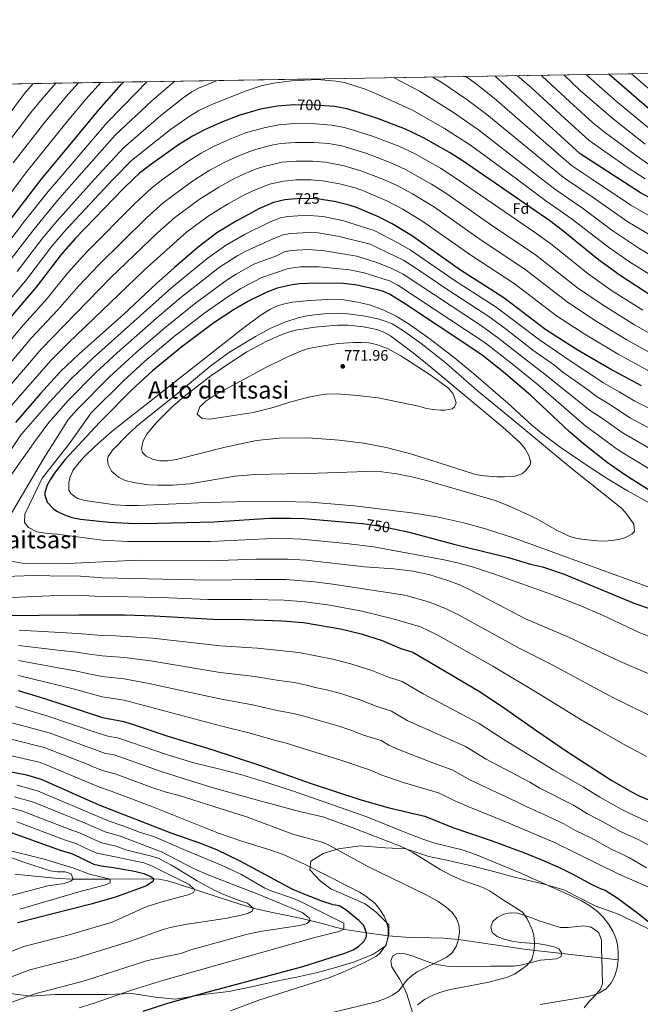
# Model space of a CAD drawing. Extents: x 607230 to 614109, y 747983 to 752720.
# Drawn here: x 611443 to 611852, y 752070 to 752720 of the extents above; entities that cross this region are included whole.
import ezdxf
from ezdxf.enums import TextEntityAlignment as Align

# ---------------------------------------------------------------- set-up
doc = ezdxf.new("R2010")
doc.units = 0
doc.header["$MEASUREMENT"] = 0
doc.linetypes.add('DGN Style 3', pattern=[109.27016799999998, 78.05011999999999, -31.220048])
doc.linetypes.add('DGN Style 5', pattern=[54.635084, 23.415036, -31.220048])
for name, color, linetype in [('Nivel 11', 7, 'Continuous'), ('Nivel 21', 7, 'Continuous'), ('Nivel 22', 7, 'Continuous'), ('Nivel 35', 7, 'Continuous'), ('Nivel 37', 7, 'Continuous'), ('Nivel 4', 7, 'Continuous'), ('Nivel 41', 7, 'Continuous'), ('Nivel 45', 7, 'Continuous'), ('Nivel 49', 7, 'Continuous'), ('Nivel 5', 7, 'Continuous'), ('Nivel 57', 7, 'Continuous'), ('Nivel 59', 7, 'Continuous'), ('Nivel 61', 7, 'Continuous'), ('Nivel 7', 7, 'Continuous')]:
    doc.layers.add(name, color=color, linetype=linetype)
doc.styles.add('Style-arial', font='arial.shx', dxfattribs={"bigfont": 'arialbig.shx'})
doc.styles.add('Style-ariali', font='ariali.shx', dxfattribs={"bigfont": 'arialibig.shx'})
doc.styles.add('Style-times', font='times.shx', dxfattribs={"bigfont": 'timesbig.shx'})

# ---------------------------------------------------------------- blocks, each defined once
blk = doc.blocks.new('5PATER')
at = {"layer": 'Nivel 7', "linetype": 'Continuous', "lineweight": 0}
h = blk.add_hatch(color=53, dxfattribs=at)
edge = h.paths.add_edge_path()
edge.add_ellipse((0, 0), major_axis=(-1.095731442945027, -1.110710700472634), ratio=0.9994222409660316, start_angle=0, end_angle=360)

msp = doc.modelspace()

# ---------------------------------------------------------------- linework, layer by layer
at = {"layer": 'Nivel 11', "color": 142, "linetype": 'DGN Style 3', "lineweight": 13}
msp.add_polyline3d([(611837.601, 752099.041, 695), (611777.185, 752106.044, 689.499), (611732.2409999999, 752112.6410000001, 685), (611722.2820000001, 752113.4510000001, 684.188), (611697.21, 752114.105, 681.381), (611685.841, 752114.9610000001, 680), (611681.1340000001, 752115.561, 678.354), (611671.7990000001, 752116.895, 675.09), (611657.462, 752119.162, 670.338), (611651.7390000001, 752120.4240000001, 668.9830000000001), (611642.2949999999, 752123.0160000001, 666.803), (611629.615, 752126.2150000001, 664.399), (611605.2509999999, 752131.229, 661.75), (611596.6410000001, 752133.281, 660), (611587.156, 752136.0050000001, 659.418), (611563.527, 752143.767, 657.083), (611543.952, 752150.203, 652.754), (611539.192, 752151.5009999999, 651.908), (611534.3999999999, 752152.3430000001, 650.932), (611531.0009999999, 752152.561, 650), (611502.2010000001, 752152.4809999999, 645), (611477.7209999999, 752152.4809999999, 640), (611467.854, 752152.9380000001, 638.828), (611439.2409999999, 752155.7609999999, 635)], dxfattribs=at)
at = {"layer": 'Nivel 21', "color": 7, "linetype": 'DGN Style 3', "lineweight": 0}
msp.add_polyline3d([(611431.0120000001, 752077.5730000001, 662.271), (611449.858, 752075.0590000001, 665.186), (611466.1910000001, 752076.3160000001, 666.183), (611480.0109999999, 752076.3160000001, 667.25), (611500.1140000001, 752076.3160000001, 669.1320000000001), (611516.4469999999, 752076.9439999999, 670.617), (611532.152, 752074.4299999999, 672.957), (611545.344, 752073.173, 674.583), (611563.5619999999, 752076.3160000001, 675.2620000000001), (611580.523, 752078.2010000001, 676.057), (611595.6000000001, 752081.344, 676.392), (611612.1200000001, 752085.115, 676.718), (611625.3119999999, 752087.629, 677.231), (611639.132, 752090.7720000001, 677.739), (611650.44, 752093.9140000001, 678.044), (611663.004, 752097.685, 678.492), (611675.568, 752102.7139999999, 679.016), (611684.362, 752108.3700000001, 680.091), (611686.247, 752115.912, 680.044), (611686.247, 752122.1980000001, 680.167), (611678.0800000001, 752130.368, 678.984), (611670.5419999999, 752136.0249999999, 678.587), (611657.9780000001, 752141.682, 677.9010000000001), (611647.9269999999, 752146.081, 677.993), (611641.017, 752151.1100000001, 678.398), (611634.1070000001, 752158.652, 679.4780000000001), (611634.7350000001, 752164.308, 680.98), (611642.9010000001, 752169.337, 683.216), (611652.952, 752172.479, 685.291), (611667.4010000001, 752174.365, 687.696), (611683.7339999999, 752173.108, 688.851), (611697.5549999999, 752172.479, 689.988), (611712.631, 752167.4510000001, 691.295), (611724.567, 752164.9369999999, 692.184), (611740.8999999999, 752161.166, 692.907), (611752.8360000001, 752158.023, 693.307), (611769.169, 752153.6240000001, 693.915), (611788.0149999999, 752149.2239999999, 694.898), (611801.8360000001, 752145.453, 695.626), (611822.5660000001, 752134.7679999999, 695.724), (611838.271, 752129.111, 697.693), (611852.092, 752122.1980000001, 698.939), (611873.45, 752112.1410000001, 700.269)], dxfattribs=at)
at = {"layer": 'Nivel 22', "color": 30, "linetype": 'DGN Style 5', "lineweight": 30, "flags": 128}
for points, elevation in [([(611644.044, 752663.0730000001), (611638.801, 752663.521), (611623.794, 752663.702), (611623.4890000001, 752663.6780000001)], 700), ([(611623.4890000001, 752663.6780000001), (611623.4890000001, 752663.6780000001)], 700), ([(611623.4890000001, 752663.6780000001), (611623.4890000001, 752663.6780000001)], 700), ([(611623.4890000001, 752663.6780000001), (611623.4890000001, 752663.6780000001)], 700), ([(611644.044, 752663.0730000001), (611644.044, 752663.0730000001)], 700), ([(611644.044, 752663.0730000001), (611644.044, 752663.0730000001)], 700), ([(611644.044, 752663.0730000001), (611644.044, 752663.0730000001)], 700), ([(611642.8899999999, 752600.912), (611640.4909999999, 752601.29), (611634.1259999999, 752601.8090000001), (611625.7660000001, 752601.6400000001), (611622.291, 752601.3500000001)], 725), ([(611642.8899999999, 752600.912), (611642.8899999999, 752600.912)], 725), ([(611642.8899999999, 752600.912), (611642.8899999999, 752600.912)], 725), ([(611642.8899999999, 752600.912), (611642.8899999999, 752600.912)], 725), ([(611669.1340000001, 752387.1130000001), (611683.321, 752385.041), (611689.4140000001, 752383.7069999999)], 750), ([(611689.4140000001, 752383.7069999999), (611689.4140000001, 752383.7069999999)], 750), ([(611689.4140000001, 752383.7069999999), (611689.4140000001, 752383.7069999999)], 750), ([(611689.4140000001, 752383.7069999999), (611689.4140000001, 752383.7069999999)], 750)]:
    msp.add_lwpolyline(points, dxfattribs=dict(at, elevation=elevation))
at = {"layer": 'Nivel 35', "color": 92, "linetype": 'DGN Style 3', "lineweight": 0}
for points in [[(611798.0009999999, 752120.9610000001, 692.25), (611785.521, 752124.881, 692.19), (611780.6810000001, 752126.801, 692.15), (611775.9780000001, 752128.4820000001, 691.737), (611771.361, 752129.9210000001, 691.19), (611766.412, 752130.2339999999, 690.6510000000001), (611762.2409999999, 752129.281, 690.57), (611757.842, 752127.1599999999, 691.022), (611755.0009999999, 752124.4809999999, 691.39), (611753.521, 752120.881, 691.77), (611754.521, 752117.121, 692.07), (611757.801, 752114.6410000001, 692.33), (611762.422, 752112.8019999999, 692.847), (611767.4780000001, 752111.3640000001, 693.2520000000001), (611773.2180000001, 752110.473, 693.634), (611785.4410000001, 752109.601, 694.59), (611790.521, 752108.881, 694.75), (611795.3330000001, 752107.8, 694.678), (611798.7209999999, 752106.2409999999, 694.85), (611800.561, 752103.601, 695.37), (611799.9210000001, 752101.121, 695.77), (611797.041, 752099.6810000001, 696.0500000000001), (611786.321, 752098.881, 695.63), (611773.4809999999, 752095.6810000001, 694.63), (611768.538, 752094.862, 694.404), (611753.321, 752095.041, 693.19), (611725.9720000001, 752094.669, 691.3720000000001), (611718.041, 752096.0009999999, 690.89), (611713.2590000001, 752097.449, 690.64), (611700.9610000001, 752102.0009999999, 690.3100000000001), (611696.081, 752103.2010000001, 690.37), (611691.2420000001, 752103.077, 691.187), (611688.9610000001, 752101.7609999999, 691.61), (611687.4809999999, 752098.4809999999, 692.25), (611688.2409999999, 752094.561, 692.91), (611693.521, 752086.081, 694.79), (611696.2010000001, 752080.9610000001, 695.63), (611698.04, 752076.3929999999, 696.52), (611702.561, 752062.321, 699.49)], [(611815.321, 752067.521, 702.61), (611818.3049999999, 752071.486, 701.987), (611822.317, 752075.4110000001, 701.105), (611825.9890000001, 752079.7490000001, 700.414), (611827.361, 752083.521, 699.87), (611827.1610000001, 752092.081, 696.65), (611826.7209999999, 752107.2010000001, 695.29), (611826.6810000001, 752112.213, 695.287), (611824.922, 752117.006, 695.456), (611824.321, 752117.6810000001, 695.4300000000001), (611819.733, 752120.682, 694.981), (611814.8230000001, 752121.4820000001, 694.261), (611804.6340000001, 752120.433, 692.738), (611799.652, 752120.5619999999, 692.302), (611798.0009999999, 752120.9610000001, 692.25)]]:
    msp.add_polyline3d(points, dxfattribs=at)
at = {"layer": 'Nivel 4', "color": 30, "linetype": 'Continuous', "lineweight": 30, "flags": 128}
for points, elevation in [([(612024.881, 752516.561), (612007.2010000001, 752525.841), (611978.9210000001, 752541.9210000001), (611956.361, 752553.041), (611932.121, 752564.2409999999), (611905.7609999999, 752577.041), (611852.361, 752605.601), (611838.1610000001, 752614.754), (611812.521, 752631.281), (611756.3940000001, 752682.6510000001)], 675), ([(611831.7790000001, 752683.8829999999), (611861.121, 752658.4010000001)], 650), ([(611421.942, 752569.135), (611456.7590000001, 752614.4439999999), (611494.9210000001, 752660.4809999999), (611509.4650000001, 752677.1070000001), (611510.9709999999, 752678.6370000001)], 675), ([(611623.4890000001, 752663.6780000001), (611612.712, 752662.814), (611601.561, 752660.7209999999), (611587.9169999999, 752656.798), (611576.361, 752652.4809999999), (611564.006, 752646.97), (611556.564, 752642.906), (611547.361, 752637.281), (611528.7919999999, 752623.962), (611521.6939999999, 752618.4809999999), (611517.4809999999, 752614.493), (611510.794, 752608.162), (611479.361, 752575.601), (611469.787, 752564.8400000001), (611453.4709999999, 752543.3), (611436.8389999999, 752523.909)], 700), ([(611859.2919999999, 752537.804), (611839.0260000001, 752550.8910000001), (611824.756, 752561.2820000001), (611800.996, 752580.5889999999), (611792.622, 752586.976), (611752.3090000001, 752614.6840000001), (611734.6810000001, 752626.801), (611726.257, 752632.183), (611709.041, 752641.9210000001), (611697.304, 752647.618), (611679.4010000001, 752654.4010000001), (611666.6030000001, 752658.6570000001), (611658.5050000001, 752661.0009999999), (611650.4920000001, 752662.521), (611644.044, 752663.0730000001)], 700), ([(611622.291, 752601.3500000001), (611617.628, 752600.96), (611610.0430000001, 752599.165), (611600.821, 752595.3090000001), (611585.494, 752586.9040000001), (611572.736, 752579.058), (611560.3800000001, 752569.737), (611544.6130000001, 752556.29), (611532.5660000001, 752545.5320000001), (611511.2339999999, 752525.4369999999), (611481.321, 752498.879), (611469.77, 752487.8360000001), (611456.1950000001, 752473.148), (611439.635, 752453.8330000001)], 725), ([(611853.148, 752478.115), (611832.229, 752489.3119999999), (611810.615, 752501.8770000001), (611789.9890000001, 752515.0590000001), (611762.1159999999, 752536.237), (611733.4950000001, 752554.443), (611701.2010000001, 752577.4410000001), (611688.372, 752585.1510000001), (611679.48, 752589.679), (611664.8500000001, 752595.783), (611660.061, 752597.327), (611650.362, 752599.7350000001), (611642.8899999999, 752600.912)], 725), ([(611863.669, 752405.794), (611842.764, 752418.906), (611830.4750000001, 752427.533), (611814.7590000001, 752439.902), (611805.3829999999, 752448.0519999999), (611779.815, 752471.9480000001), (611763.3300000001, 752486.0020000001), (611748.6810000001, 752497.601), (611741.7609999999, 752502.561), (611696.5320000001, 752532.466), (611686.6410000001, 752538.561), (611682.0490000001, 752540.537), (611678.6810000001, 752541.521), (611665.406, 752544.534), (611656.3389999999, 752545.587), (611637.7209999999, 752545.9569999999), (611627.2949999999, 752545.395), (611622.3400000001, 752544.754), (611612.55, 752542.5519999999), (611605.5959999999, 752540.0449999999), (611593.4809999999, 752533.9210000001), (611584.041, 752528.4809999999), (611570.622, 752519.6950000001), (611549.467, 752503.905), (611530.1640000001, 752488.013), (611516.5050000001, 752475.416), (611495.4569999999, 752454.047), (611472.4010000001, 752429.281), (611465.2010000001, 752420.321), (611462.5360000001, 752416.138), (611460.6810000001, 752412.561), (611459.1089999999, 752407.7110000001), (611459.0009999999, 752405.841), (611460.7380000001, 752401.217), (611465.131, 752396.7180000001), (611467.561, 752395.121), (611472.031, 752392.881), (611476.9890000001, 752391.2339999999), (611482.6810000001, 752390.0009999999), (611501.321, 752388.081), (611514.281, 752387.361), (611524.2779999999, 752387.277), (611570.7139999999, 752388.327), (611607.361, 752390.7209999999), (611621.3600000001, 752390.8389999999), (611630.4340000001, 752390.4469999999), (611668.696, 752387.1769999999), (611669.1340000001, 752387.1130000001)], 750), ([(611689.4140000001, 752383.7069999999), (611699.7609999999, 752381.4410000001), (611729.121, 752373.6270000001), (611765.2010000001, 752364.801), (611779.7609999999, 752360.321), (611787.7609999999, 752358.6410000001), (611801.9839999999, 752353.8659999999), (611847.5349999999, 752334.9450000001), (611873.719, 752325.5519999999), (611888.6070000001, 752319.73), (611923.091, 752305.5830000001), (611944.081, 752296.321), (611975.5109999999, 752280.932), (612017.068, 752258.9610000001), (612028.2010000001, 752252.321), (612036.51, 752246.7110000001), (612040.4979999999, 752243.6880000001), (612047.6810000001, 752237.4410000001)], 750), ([(611402.2010000001, 752326.321), (611481.72, 752326.9510000001), (611511.9610000001, 752326.881), (611531.2409999999, 752326.321), (611570.321, 752324.0009999999), (611591.0789999999, 752323.899), (611616.0630000001, 752323.006), (611629.8800000001, 752321.9040000001), (611654.385, 752317.665), (611668.0009999999, 752314.4010000001), (611681.7550000001, 752309.929), (611694.121, 752304.7209999999), (611702.121, 752302.321), (611746.561, 752276.0009999999), (611763.361, 752264.9610000001), (611783.8829999999, 752250.314), (611804.2620000001, 752236.503), (611833.5860000001, 752217.5590000001), (611846.5349999999, 752209.9820000001), (611851.561, 752207.4410000001), (611862.632, 752202.754)], 725), ([(611441.477, 752276.8829999999), (611458.889, 752271.6939999999), (611497.121, 752259.121)], 700), ([(611497.121, 752259.121), (611511.2409999999, 752256.4809999999), (611516.0090000001, 752254.9780000001), (611539.726, 752247.065), (611569.321, 752237.9210000001), (611600.7609999999, 752227.601), (611634.2420000001, 752215.6669999999), (611667.047, 752204.8800000001), (611686.483, 752199.4990000001), (611710.0009999999, 752194.0009999999), (611728.517, 752186.554), (611753.8459999999, 752177.966), (611775.881, 752169.7609999999), (611788.7760000001, 752164.557), (611799.7209999999, 752159.6810000001), (611807.281, 752156.0009999999), (611820.7609999999, 752148.7209999999), (611826.4809999999, 752145.9210000001), (611829.121, 752145.041), (611837.5730000001, 752139.6510000001), (611851.521, 752129.281), (611864.4010000001, 752119.041)], 700), ([(611588.1610000001, 752164.321), (611572.673, 752171.675), (611561.385, 752176.193), (611542.4809999999, 752182.7209999999), (611495.0730000001, 752201.223), (611456.807, 752218.1410000001), (611447.2139999999, 752220.9780000001), (611432.4809999999, 752223.9210000001)], 675), ([(611434.3759999999, 752184.119), (611469.1610000001, 752171.521), (611477.281, 752169.041), (611491.361, 752162.4010000001), (611496.2350000001, 752161.273), (611504.521, 752160.1610000001), (611518.321, 752157.6810000001), (611524.361, 752156.1610000001), (611529.0079999999, 752154.087), (611531.0009999999, 752152.561), (611530.4010000001, 752150.801), (611526.247, 752147.99), (611505.703, 752140.561), (611489.486, 752135.844), (611441.1240000001, 752123.5760000001)], 650), ([(611524.1100000001, 752065.1680000001), (611540.369, 752070.413), (611566.9610000001, 752078.081), (611629.5149999999, 752094.78), (611657.2409999999, 752103.521), (611662.801, 752105.841), (611666.243, 752107.8589999999), (611670.0009999999, 752111.361), (611671.4809999999, 752114.561), (611671.5390000001, 752116.9340000001), (611669.6810000001, 752121.7609999999), (611666.4890000001, 752125.1200000001), (611657.784, 752132.199), (611653.4809999999, 752134.7209999999), (611649.561, 752135.4410000001), (611642.6810000001, 752137.601), (611630.673, 752142.264), (611622.52, 752145.858), (611588.1610000001, 752164.321)], 675)]:
    msp.add_lwpolyline(points, dxfattribs=dict(at, elevation=elevation))
at = {"layer": 'Nivel 49', "color": 7, "linetype": 'Continuous', "lineweight": 0, "extrusion": (-0.07306658486835904, -0.001194759671415131, 0.997326349158089), "elevation": -44952.04382642986, "flags": 128}
msp.add_lwpolyline([(-742580.1524492572, 621952.0855323132), (-742580.1524492572, 622461.1695081266)], dxfattribs=at)
at = {"layer": 'Nivel 5', "color": 30, "linetype": 'Continuous', "lineweight": 0, "flags": 128}
for points, elevation in [([(611689.7409999999, 752681.561), (611706.548, 752672.658), (611728.26, 752659.1030000001), (611745.551, 752647.1400000001), (611787.148, 752614.712), (611795.6359999999, 752608.0959999999), (611814.01, 752595.4469999999), (611833.469, 752580.9010000001), (611851.4140000001, 752569.0009999999), (611870.628, 752557.3759999999)], 690), ([(611715.3899999999, 752681.98), (611715.952, 752681.554), (611721.2380000001, 752678.337), (611737.7039999999, 752667.226), (611750.986, 752657.3090000001), (611801.264, 752615.824), (611802.8970000001, 752614.7250000001), (611820.5179999999, 752602.8770000001), (611843.9480000001, 752586.3929999999), (611876.2960000001, 752567.163)], 685), ([(611737.125, 752682.335), (611743.027, 752678.1799999999), (611755.6980000001, 752668.1070000001), (611806.892, 752623.5519999999), (611820.075, 752614.7390000001), (611846.0630000001, 752597.3670000001), (611868.862, 752584.236)], 680), ([(611771.2010000001, 752682.8929999999), (611780.226, 752675.0090000001), (611802.2150000001, 752654.7320000001), (611818.577, 752640.155), (611843.666, 752622.5900000001), (611855.4580000001, 752614.7679999999)], 670), ([(611786.7509999999, 752683.1470000001), (611787.53, 752682.497), (611805.672, 752665.547), (611820.7010000001, 752652.081), (611828.4410000001, 752645.7479999999), (611849.5959999999, 752630.1540000001), (611861.372, 752621.916)], 665), ([(611801.8119999999, 752683.3929999999), (611812.602, 752673.2010000001), (611834.301, 752654.337), (611855.5260000001, 752637.7180000001)], 660), ([(611816.629, 752683.6359999999), (611819.6810000001, 752680.7209999999), (611836.3230000001, 752666.131), (611861.456, 752645.2820000001)], 655), ([(611846.5109999999, 752684.1240000001), (611907.321, 752631.841)], 645), ([(611526.4210000001, 752678.8900000001), (611519.4380000001, 752671.571), (611500.2749999999, 752652.081), (611468.131, 752614.453), (611461.2690000001, 752606.4199999999), (611445.773, 752586.909), (611391.713, 752515.967)], 680), ([(611544.844, 752679.1910000001), (611529.7309999999, 752666.3670000001), (611505.6300000001, 752643.6810000001), (611479.8430000001, 752614.462), (611467.5730000001, 752600.56), (611451.7760000001, 752581.392), (611397.331, 752510.9140000001)], 685), ([(611451.3899999999, 752677.663), (611445.713, 752671.169), (611421.202, 752638.4880000001)], 655), ([(611466.2660000001, 752677.906), (611457.2509999999, 752667.5090000001), (611449.9199999999, 752658.4880000001), (611429.6429999999, 752631.936)], 660), ([(611431.145, 752529.2820000001), (611447.165, 752548.467), (611463.783, 752570.3570000001), (611473.2660000001, 752581.348), (611504.1540000001, 752614.4820000001), (611504.4280000001, 752614.7760000001), (611516.3389999999, 752626.881), (611541.969, 752647.335), (611555.0360000001, 752656.385), (611560.8119999999, 752659.933), (611569.881, 752664.149), (611592.1030000001, 752672.8729999999), (611602.051, 752676.085), (611610.165, 752677.97), (611622.179, 752679.3929999999), (611639.1610000001, 752680.334), (611651.565, 752679.3330000001), (611656.98, 752678.31), (611670.514, 752673.949), (611679.0249999999, 752670.45), (611701.926, 752660.138), (611722.906, 752648.104), (611740.1159999999, 752636.97), (611770.473, 752614.699), (611790.0079999999, 752600.368), (611806.7080000001, 752588.6170000001), (611831.186, 752569.6869999999), (611845.22, 752559.946), (611864.96, 752547.5900000001)], 695), ([(611496.146, 752678.395), (611486.4580000001, 752667.5449999999), (611473.855, 752652.558), (611446.5249999999, 752618.8319999999), (611443.29, 752614.433), (611437.118, 752606.038)], 670), ([(611481.3389999999, 752678.1529999999), (611474.7309999999, 752670.821), (611459.2080000001, 752652.3019999999), (611438.084, 752625.3840000001)], 665), ([(611440.8589999999, 752553.6340000001), (611457.78, 752575.8740000001), (611467.1710000001, 752587.0959999999), (611491.9040000001, 752614.4720000001), (611510.9839999999, 752635.281), (611535.608, 752656.672), (611550.4920000001, 752668.1880000001), (611556.2390000001, 752672.2550000001), (611560.6610000001, 752674.5959999999), (611572.351, 752679.5700000001), (611572.506, 752679.6440000001)], 690), ([(611853.879, 752528.105), (611833.3430000001, 752541.088), (611817.8019999999, 752552.037), (611794.017, 752571.112), (611782.3800000001, 752579.6300000001), (611731.2620000001, 752614.6669999999), (611720.388, 752621.7490000001), (611703.128, 752631.4720000001), (611692.8160000001, 752636.415), (611675.533, 752642.986), (611656.8759999999, 752648.747), (611648.4909999999, 752650.274), (611637.8659999999, 752651.1780000001), (611624.1880000001, 752651.2890000001), (611613.6950000001, 752650.443), (611604.774, 752648.7679999999), (611592.342, 752645.271), (611581.253, 752641.0460000001), (611570.4920000001, 752636.156), (611562.3500000001, 752631.7050000001), (611554.135, 752626.6810000001), (611537.0149999999, 752614.5090000001), (611529.4310000001, 752608.7320000001), (611518.4280000001, 752598.53), (611487.0900000001, 752566.844), (611474.1640000001, 752552.442), (611460.5360000001, 752535.743), (611443.425, 752516.6939999999), (611371.3200000001, 752429.703)], 705), ([(611873.1540000001, 752504.531), (611848.466, 752518.4070000001), (611827.6610000001, 752531.2849999999), (611810.8489999999, 752542.7919999999), (611783.058, 752564.6669999999), (611754.1359999999, 752584.158), (611723.913, 752605.2520000001), (611714.52, 752611.3160000001), (611708.5789999999, 752614.648), (611697.216, 752621.024), (611688.328, 752625.212), (611671.665, 752631.571), (611655.247, 752636.494), (611646.4909999999, 752638.0279999999), (611636.9310000001, 752638.8360000001), (611624.5819999999, 752638.8770000001), (611614.6780000001, 752638.0719999999), (611607.987, 752636.8160000001), (611596.767, 752633.744), (611586.145, 752629.612), (611576.9780000001, 752625.3430000001), (611568.1359999999, 752620.5050000001), (611558.685, 752614.5260000001), (611555.0730000001, 752612.2420000001), (611537.1680000001, 752598.983), (611526.0630000001, 752588.898), (611494.8189999999, 752558.087), (611481.5619999999, 752544.031), (611467.602, 752528.1869999999), (611450.0109999999, 752509.479), (611405.632, 752456.862)], 710), ([(611691.304, 752610.575), (611682.226, 752614.6270000001), (611667.797, 752620.156), (611656.858, 752623.3030000001), (611644.4909999999, 752625.7820000001), (611635.996, 752626.493), (611624.977, 752626.4639999999), (611615.6610000001, 752625.7010000001), (611604.727, 752623.2339999999), (611599.3189999999, 752621.5179999999), (611591.037, 752618.1769999999), (611583.4990000001, 752614.547), (611573.922, 752609.304), (611560.96, 752601.1810000001), (611544.905, 752589.2339999999), (611533.6969999999, 752579.2660000001), (611502.5490000001, 752549.331), (611456.5970000001, 752502.2650000001), (611404.5560000001, 752441.514)], 715), ([(611669.47, 752606.858), (611663.929, 752608.7409999999), (611653.6100000001, 752611.5190000001), (611642.4909999999, 752613.5360000001), (611635.061, 752614.1510000001), (611625.371, 752614.0519999999), (611616.6440000001, 752613.3300000001), (611607.385, 752611.199), (611595.929, 752606.743), (611589.95, 752603.717), (611579.7080000001, 752598.104), (611566.848, 752590.119), (611552.642, 752579.4850000001), (611524.7380000001, 752554.46), (611474.4480000001, 752506.2450000001), (611463.183, 752495.05), (611419.3090000001, 752444.994)], 720), ([(611886.767, 752484.5220000001), (611843.054, 752508.7080000001), (611821.979, 752521.4820000001), (611803.895, 752533.548), (611776.077, 752555.19), (611747.256, 752574.253), (611716.342, 752595.9820000001), (611701.784, 752604.9480000001), (611691.304, 752610.575)], 715), ([(611858.05, 752487.8570000001), (611837.6410000001, 752499.01), (611816.297, 752511.679), (611796.942, 752524.3030000001), (611769.0959999999, 752545.713), (611740.375, 752564.348), (611708.771, 752586.7110000001), (611695.078, 752595.0490000001), (611685.392, 752600.1270000001), (611669.47, 752606.858)], 720), ([(611626.071, 752590.3910000001), (611619.561, 752589.8470000001), (611614.6470000001, 752588.9310000001), (611607.831, 752586.469), (611590.905, 752578.033), (611578.415, 752570.804), (611566.1329999999, 752562.074), (611543.023, 752543.0630000001), (611490.618, 752496.158), (611476.31, 752482.5020000001), (611462.048, 752467.0889999999), (611443.5179999999, 752445.9680000001), (611417.361, 752407.041)], 730), ([(611899.534, 752442.679), (611848.6130000001, 752467.9979999999), (611838.416, 752474.247), (611827.98, 752480.0860000001), (611805.915, 752494.5260000001), (611785.6710000001, 752508.3829999999), (611757.162, 752529.9839999999), (611729.3090000001, 752547.9269999999), (611700.4280000001, 752567.987), (611692.294, 752572.629), (611676.665, 752580.6499999999), (611656.335, 752587.135), (611642.908, 752589.8400000001), (611633.8459999999, 752590.584), (611626.071, 752590.3910000001)], 730), ([(611434.4410000001, 752415.9210000001), (611452.881, 752442.0009999999), (611461.7069999999, 752453.935), (611474.584, 752468.4709999999), (611492.587, 752486.6429999999), (611506.879, 752499.801), (611532.7749999999, 752522.709), (611548.909, 752536.4839999999), (611574.513, 752556.3659999999), (611586.646, 752564.087), (611591.7960000001, 752567.023), (611610.3330000001, 752575.4990000001), (611616.456, 752577.8640000001), (611621.381, 752578.7650000001), (611633.5660000001, 752579.3600000001), (611639.3829999999, 752579.156), (611652.564, 752576.858), (611673.8500000001, 752571.621), (611695.8200000001, 752561.135)], 735), ([(611430.4010000001, 752382.801), (611458.121, 752429.9210000001), (611474.635, 752456.0989999999), (611480.398, 752462.449), (611501.7860000001, 752484.0249999999), (611519.6000000001, 752500.3260000001), (611538.3389999999, 752516.4410000001), (611558.726, 752533), (611579.413, 752548.0160000001), (611585.425, 752551.827), (611597.098, 752558.3859999999), (611611.9780000001, 752564.014), (611617.4210000001, 752566.5179999999), (611621.7010000001, 752567.443), (611633.287, 752568.135), (611643.865, 752567.3160000001), (611665.027, 752563.706), (611678.3589999999, 752559.487), (611687.689, 752555.889), (611695.6070000001, 752551.8740000001), (611747.378, 752517.655), (611758.834, 752509.423), (611780.8049999999, 752492.108), (611790.449, 752484.996), (611796.5160000001, 752479.824), (611819.4820000001, 752461.6340000001), (611826.587, 752457.074), (611840.341, 752447.209), (611866.138, 752432.3829999999)], 740), ([(611695.8200000001, 752561.135), (611704.788, 752555.402), (611725.1229999999, 752541.4110000001), (611752.271, 752523.821), (611763.9099999999, 752515.335), (611781.3530000001, 752501.7069999999), (611795.7660000001, 752491.52), (611801.216, 752487.175), (611817.435, 752475.6799999999), (611823.7309999999, 752470.8600000001), (611832.5020000001, 752465.6610000001), (611845.318, 752457.087), (611871.6240000001, 752443.037)], 735), ([(611568.6540000001, 752375.4029999999), (611513.817, 752375.2650000001), (611496.977, 752376.142), (611467.321, 752380.081), (611460.9610000001, 752380.561), (611453.801, 752381.7609999999), (611448.281, 752384.4809999999), (611445.7609999999, 752387.9210000001), (611445.801, 752393.361), (611457.2409999999, 752417.041), (611475.281, 752440.0009999999), (611489.771, 752460.2069999999), (611510.9639999999, 752481.436), (611524.882, 752494.169), (611544.777, 752510.8600000001), (611564.6740000001, 752526.3470000001), (611579.189, 752536.379), (611588.533, 752542.3459999999), (611602.4310000001, 752549.71), (611619.8800000001, 752555.6359999999), (611628.01, 752556.7139999999), (611640.2490000001, 752556.712), (611660.2220000001, 752554.77), (611669.9990000001, 752552.6570000001), (611686.6399999999, 752547.4240000001), (611692.2250000001, 752544.538), (611749.7520000001, 752506.506), (611767.865, 752492.4180000001), (611785.132, 752478.4720000001), (611815.233, 752452.408), (611835.3970000001, 752437.3589999999), (611839.56, 752434.591), (611865.8289999999, 752418.71)], 745), ([(611887.611, 752384.6089999999), (611843.797, 752408.7110000001), (611831.031, 752416.4199999999), (611818.4310000001, 752424.5490000001), (611800.0390000001, 752437.1840000001), (611788.0279999999, 752446.1680000001), (611780.6410000001, 752452.2409999999), (611764.881, 752466.7209999999), (611742.112, 752486.2490000001), (611728.5249999999, 752497.4340000001), (611712.673, 752509.6100000001), (611699.6170000001, 752518.889), (611691.033, 752524.0079999999), (611683.0349999999, 752528.1300000001), (611673.4010000001, 752531.601), (611665.6410000001, 752533.361), (611656.2409999999, 752534.881), (611645.4410000001, 752535.121), (611634.0930000001, 752534.452), (611622.429, 752533.2609999999), (611617.4610000001, 752532.3200000001), (611612.639, 752530.895), (611608.04, 752528.828), (611601.987, 752524.939), (611589.898, 752516.0730000001), (611503.6000000001, 752448.2139999999), (611492.041, 752438.1610000001), (611484.9709999999, 752431.3260000001), (611481.7150000001, 752427.5900000001), (611477.6410000001, 752422.1610000001), (611475.619, 752417.477), (611474.9610000001, 752414.1610000001), (611474.925, 752409.1570000001), (611476.2409999999, 752406.9610000001), (611480.6980000001, 752403.7660000001), (611485.409, 752402.398), (611505.4380000001, 752399.6140000001), (611512.561, 752399.121), (611520.801, 752399.041), (611565.754, 752401.148), (611585.2380000001, 752401.6159999999), (611615.2409999999, 752401.702), (611634.754, 752401.2749999999), (611663.5009999999, 752398.7949999999), (611703.0789999999, 752393.9890000001), (611717.8870000001, 752391.632), (611735.676, 752387.683), (611750.159, 752383.726), (611769.2, 752377.621), (611882.841, 752336.081)], 755), ([(611805.801, 752378.6410000001), (611810.6270000001, 752377.298), (611815.2010000001, 752376.561), (611823.9610000001, 752375.6810000001), (611828.9569999999, 752375.659), (611833.281, 752375.9210000001), (611838.19, 752376.7390000001), (611842.041, 752377.841), (611846.6950000001, 752380.068), (611848.561, 752381.9210000001), (611848.048, 752386.7609999999), (611843.098, 752393.507), (611839.804, 752397.254), (611806.466, 752423.9750000001), (611767.7820000001, 752456.0590000001), (611744.48, 752474.956), (611723.179, 752493.717), (611707.699, 752506.1570000001), (611695.341, 752514.902), (611688.4750000001, 752518.9550000001), (611683.8400000001, 752520.8740000001), (611679.054, 752522.345), (611669.199, 752524.375), (611659.0660000001, 752525.601), (611649.0930000001, 752525.932), (611643.342, 752525.717), (611633.398, 752524.504), (611627.122, 752523.131), (611617.567, 752520.247), (611608.351, 752516.28), (611598.149, 752510.7239999999), (611581.118, 752500.24), (611568.99, 752491.527), (611545.6710000001, 752472.1910000001), (611521.601, 752453.0689999999), (611514.253, 752446.439), (611503.7209999999, 752435.6810000001), (611501.027, 752431.385), (611500.4410000001, 752429.521), (611500.841, 752426.2409999999), (611503.121, 752421.807), (611507.6410000001, 752417.7609999999), (611512.1910000001, 752415.6880000001), (611517.655, 752414.3030000001), (611527.5179999999, 752412.7930000001), (611533.52, 752412.467), (611543.537, 752412.4299999999), (611554.841, 752413.334), (611584.47, 752418.389), (611597.881, 752419.6810000001), (611639.4010000001, 752420.4809999999), (611671.561, 752421.601), (611681.5449999999, 752421.257), (611691.487, 752420.0260000001), (611701.351, 752418.0689999999), (611711.101, 752415.5490000001), (611756.527, 752402.3330000001), (611765.824, 752398.6440000001), (611779.4010000001, 752392.4809999999), (611783.879, 752390.281), (611796.9010000001, 752382.855), (611805.801, 752378.6410000001)], 760), ([(611698.9210000001, 752433.601), (611708.5160000001, 752430.777), (611742.121, 752419.9210000001), (611747.031, 752418.946), (611757.5419999999, 752417.942), (611762.5530000001, 752417.926), (611769.4809999999, 752418.4809999999), (611774.0819999999, 752420.03), (611776.321, 752421.7609999999), (611779.6499999999, 752425.9720000001), (611779.9210000001, 752427.521), (611778.788, 752432.054), (611776.223, 752436.6229999999), (611772.747, 752440.6950000001), (611761.4450000001, 752450.895), (611713.892, 752490.497), (611702.2, 752499.8049999999), (611687.321, 752511.041), (611682.9780000001, 752513.54), (611678.2490000001, 752515.2380000001), (611669.5009999999, 752517.0860000001), (611659.533, 752518.1059999999), (611652.361, 752518.081), (611637.442, 752516.7620000001), (611624.9180000001, 752514.7960000001), (611620.075, 752513.5419999999), (611614.7749999999, 752511.649), (611605.594, 752507.666), (611592.432, 752500.473), (611581.0660000001, 752493.173), (611568.787, 752484.612), (611551.1640000001, 752471.1229999999), (611543.538, 752464.666), (611532.9210000001, 752454.0009999999), (611526.456, 752446.291), (611523.9210000001, 752441.7609999999), (611522.925, 752436.75), (611523.561, 752434.081), (611525.9610000001, 752431.601), (611530.639, 752429.517), (611535.041, 752428.6410000001), (611540.0490000001, 752428.5900000001), (611546.0549999999, 752429.5449999999), (611578.244, 752437.6969999999), (611598.9140000001, 752442.105), (611613.8570000001, 752443.6270000001), (611632.96, 752443.8360000001), (611653.476, 752442.1969999999), (611669.672, 752440.155), (611684.399, 752437.2990000001), (611698.9210000001, 752433.601)], 765), ([(611609.7609999999, 752463.841), (611621.4410000001, 752467.601), (611633.521, 752470.7209999999), (611640.0009999999, 752472.0009999999), (611644.973, 752472.541), (611651.7220000001, 752472.773), (611665.5800000001, 752471.781), (611679.1939999999, 752470.1170000001), (611706.881, 752464.561), (611710.321, 752463.4410000001), (611715.253, 752462.5150000001), (611720.253, 752462.075), (611723.2409999999, 752462.0009999999), (611728.024, 752462.9369999999), (611729.601, 752464.1610000001), (611730.6410000001, 752466.801), (611729.22, 752471.513), (611728.4010000001, 752473.041), (611725.6410000001, 752476.561), (611713.523, 752485.449), (611694.1229999999, 752497.952), (611685.344, 752502.754), (611678.0160000001, 752505.5050000001), (611673.0730000001, 752506.45), (611668.1070000001, 752506.835), (611663.1329999999, 752506.817), (611652.726, 752506.0079999999), (611643.112, 752504.612), (611633.294, 752502.7380000001), (611628.514, 752501.213), (611618.4439999999, 752496.8160000001), (611605.0249999999, 752490.1470000001), (611572.094, 752472.3230000001), (611565.4410000001, 752467.9210000001), (611561.4410000001, 752464.1610000001), (611559.713, 752459.46), (611563.081, 752456.561), (611568.085, 752456.077), (611596.601, 752460.4809999999), (611609.7609999999, 752463.841)], 770), ([(611870.199, 752307.837), (611851.601, 752315.2010000001), (611827.3740000001, 752326.6200000001), (611813.0120000001, 752332.788), (611793.9210000001, 752340.321), (611757.3870000001, 752353.246), (611742.1329999999, 752358.324), (611732.477, 752360.953), (611722.71, 752363.159), (611676.131, 752371.8489999999), (611658.139, 752374.1200000001), (611628.5560000001, 752376.879), (611617.102, 752377.327), (611604.7309999999, 752377.176), (611568.6540000001, 752375.4029999999)], 745), ([(611862.081, 752286.2409999999), (611838.9210000001, 752296.0279999999), (611804.041, 752312.561), (611776.4809999999, 752324.321), (611740.317, 752343.212), (611732.835, 752346.6810000001), (611725.2150000001, 752349.673), (611712.7609999999, 752353.521), (611702.0290000001, 752355.7690000001), (611689.4809999999, 752357.361), (611670.281, 752358.6410000001), (611631.663, 752362.916), (611619.2409999999, 752363.7050000001), (611598.8200000001, 752363.6570000001), (611568.0390000001, 752362.5689999999), (611520.77, 752363.038), (611473.7609999999, 752360.881), (611444.2010000001, 752361.041), (611434.561, 752362.881)], 740), ([(611866.058, 752256.791), (611834.6370000001, 752272.175), (611822.186, 752278.6410000001), (611794.55, 752293.7890000001), (611772.2960000001, 752304.915), (611731.8929999999, 752327.0419999999), (611723.5549999999, 752331.0830000001), (611712.399, 752335.469), (611696.807, 752339.842), (611649.2350000001, 752347.1270000001), (611637.0630000001, 752348.598), (611618.1810000001, 752350.139), (611597.905, 752350.344), (611567.4199999999, 752349.75), (611497.0789999999, 752351.4240000001), (611479.827, 752352.6640000001), (611465.115, 752352.547), (611457.131, 752353.158), (611420.9610000001, 752351.7609999999)], 735), ([(611407.2409999999, 752337.041), (611467.527, 752339.7010000001), (611480.773, 752339.807), (611491.9029999999, 752339.2790000001), (611535.845, 752338.382), (611566.798, 752336.949), (611595.997, 752337.0449999999), (611617.122, 752336.5719999999), (611630.987, 752335.527), (611647.182, 752333.288), (611668.355, 752329.4369999999), (611689.0549999999, 752324.2350000001), (611707.26, 752318.895), (611718.1089999999, 752313.7309999999), (611754.8200000001, 752293.0020000001), (611785.06, 752275.017), (611813.2239999999, 752257.5719999999), (611825.7490000001, 752250.2690000001), (611843.084, 752240.453), (611856.3019999999, 752233.388)], 730), ([(611442.054, 752316.686), (611480.953, 752314.649), (611496.7990000001, 752313.3570000001), (611505.7820000001, 752313.1540000001), (611530.091, 752311.419), (611575.0700000001, 752306.453), (611599.4720000001, 752304.8570000001), (611626.882, 752302.0360000001), (611649.311, 752297.6370000001), (611661.2490000001, 752294.6540000001), (611675.102, 752290.139), (611685.9450000001, 752285.6599999999), (611695.1059999999, 752282.8319999999), (611708.8870000001, 752274.6969999999), (611745.9340000001, 752255.2069999999), (611761.0549999999, 752245.3740000001), (611795.115, 752224.446), (611814.604, 752213.4310000001), (611825.537, 752206.551), (611839.564, 752198.71), (611845.4010000001, 752195.6969999999), (611866.7649999999, 752186.101)], 720), ([(611441.9099999999, 752306.7350000001), (611467.6740000001, 752303.5279999999), (611480.1869999999, 752302.348), (611486.986, 752301.091), (611496.879, 752299.798), (611511.673, 752298.7209999999), (611528.942, 752296.517), (611574.8200000001, 752288.9299999999), (611597.872, 752286.1740000001), (611613.709, 752283.5), (611623.8840000001, 752282.1680000001), (611631.96, 752280.547), (611638.676, 752278.6510000001), (611644.2380000001, 752277.6100000001), (611654.497, 752274.9070000001), (611668.449, 752270.3489999999), (611677.7690000001, 752266.6000000001), (611688.091, 752263.344), (611698.4269999999, 752257.243), (611736.9510000001, 752239.905), (611750.611, 752231.598), (611779.318, 752216.325), (611785.969, 752212.3900000001), (611808.1470000001, 752201.212), (611817.4880000001, 752195.544), (611825.6529999999, 752191.4199999999), (611839.2409999999, 752183.953), (611850.913, 752178.5930000001), (611861.5320000001, 752172.952)], 715), ([(611441.7649999999, 752296.784), (611467.912, 752291.875), (611479.4199999999, 752290.047), (611487.119, 752288.1680000001), (611496.96, 752286.2390000001), (611511.5290000001, 752284.6410000001), (611527.7919999999, 752281.6159999999), (611574.5700000001, 752271.4070000001), (611596.273, 752267.49), (611612.533, 752263.7479999999), (611620.8859999999, 752262.3), (611627.8400000001, 752260.6599999999), (611652.496, 752253.604), (611661.7960000001, 752250.56), (611669.5930000001, 752247.5390000001), (611681.0760000001, 752243.8559999999), (611686.247, 752240.8090000001), (611692.577, 752237.967), (611716.3559999999, 752228.733), (611727.967, 752224.604), (611740.166, 752217.821), (611770.827, 752203.538), (611776.8230000001, 752200.3330000001), (611790.5930000001, 752194.287), (611801.69, 752188.994), (611809.44, 752184.5360000001), (611819.5290000001, 752179.6130000001), (611833.081, 752172.209), (611839.9380000001, 752169.2209999999), (611845.054, 752166.5120000001), (611856.3, 752159.804)], 710), ([(611441.621, 752286.8330000001), (611478.6540000001, 752277.746), (611497.04, 752272.6799999999), (611511.385, 752270.561), (611574.3200000001, 752253.8840000001), (611594.673, 752248.807), (611611.3559999999, 752243.9950000001), (611617.888, 752242.432), (611655.1429999999, 752230.77), (611674.061, 752224.368), (611682.2209999999, 752220.756), (611696.4950000001, 752215.9880000001), (611718.9839999999, 752209.3019999999), (611729.7220000001, 752204.0449999999), (611737.9269999999, 752200.4920000001), (611762.3360000001, 752190.7520000001), (611795.233, 752176.7749999999), (611838.121, 752155.6810000001), (611865.4410000001, 752143.841)], 705), ([(611699.423, 752182.2220000001), (611671.6270000001, 752193.594), (611622.6140000001, 752210.685), (611603.594, 752216.9110000001), (611589.227, 752221.21), (611574.74, 752225.0700000001), (611557.5460000001, 752229.1259999999), (611540.1950000001, 752234.4890000001), (611508.007, 752245.429), (611500.642, 752246.8060000001), (611493.631, 752248.9029999999), (611460.3500000001, 752260.2860000001), (611439.6769999999, 752266.29)], 695), ([(611705.081, 752069.521), (611709.842, 752072.902), (611715.308, 752075.774), (611719.9610000001, 752077.601), (611725.801, 752079.281), (611752.186, 752084.4450000001), (611764.685, 752087.676), (611769.172, 752089.7579999999), (611773.416, 752092.446), (611777.521, 752095.601), (611780.561, 752099.4410000001), (611782.128, 752105.4369999999), (611782.4580000001, 752110.453), (611781.9610000001, 752115.4410000001), (611780.8589999999, 752119.1510000001), (611777.6100000001, 752126.2919999999), (611774.6810000001, 752130.321), (611771.27, 752132.896), (611762.6410000001, 752138.081), (611752.7380000001, 752144.699), (611748.2010000001, 752146.801), (611735.121, 752151.4410000001), (611727.6810000001, 752154.7209999999), (611720.081, 752158.881), (611702.158, 752170.0290000001), (611697.767, 752172.436), (611693.2010000001, 752174.4809999999), (611661.3670000001, 752186.788), (611642.561, 752193.601), (611628.2010000001, 752196.881), (611599.4410000001, 752204.6410000001), (611570.2320000001, 752212.756), (611549.6840000001, 752219.1229999999), (611535.888, 752223.406), (611504.773, 752234.3770000001), (611499.25, 752235.4099999999), (611461.869, 752249.0630000001), (611434.942, 752256.342)], 690), ([(611436.0789999999, 752245.105), (611458.6100000001, 752239.3189999999), (611486.6510000001, 752228.467), (611492.139, 752226.041), (611497.8570000001, 752224.014), (611506.2409999999, 752221.6340000001), (611529.6939999999, 752212.9880000001), (611539.192, 752209.932), (611547.841, 752207.521), (611592.2409999999, 752193.4410000001), (611622.881, 752182.1610000001), (611642.189, 752176.726), (611646.561, 752174.801), (611672.7509999999, 752160.4809999999), (611711.3360000001, 752141.733), (611718.9210000001, 752137.601), (611723.881, 752134.1610000001), (611727.9610000001, 752130.4809999999), (611730.871, 752126.3740000001), (611732.4809999999, 752122.321), (611732.9210000001, 752117.7609999999), (611732.2409999999, 752112.6410000001), (611730.703, 752107.8840000001), (611727.818, 752103.6300000001), (611724.2010000001, 752100.6410000001), (611704.9210000001, 752091.121), (611700.8670000001, 752088.193), (611697.881, 752085.4410000001), (611692.801, 752078.7209999999), (611688.6170000001, 752075.8119999999), (611684.148, 752073.5190000001), (611678.6810000001, 752071.6810000001), (611639.041, 752061.9210000001)], 685), ([(611434.28, 752234.513), (611455.3500000001, 752229.567), (611460.0730000001, 752227.9140000001), (611495.108, 752213.1259999999), (611502.9850000001, 752210.5190000001), (611529.7790000001, 752200.408), (611573.744, 752182.7579999999), (611589.1810000001, 752177.3729999999), (611608.355, 752171.645), (611616.121, 752168.881), (611631.095, 752162.131), (611660.4010000001, 752147.2010000001), (611666.881, 752143.7609999999), (611671.1200000001, 752141.1159999999), (611677.2409999999, 752136.321), (611680.3600000001, 752132.415), (611683.0660000001, 752127.987), (611684.4809999999, 752124.9610000001), (611685.7609999999, 752120.031), (611685.841, 752114.9610000001), (611684.696, 752110.158), (611683.561, 752107.841), (611680.6059999999, 752103.7010000001), (611678.121, 752101.601), (611669.6810000001, 752097.041), (611655.976, 752090.9029999999), (611647.2409999999, 752087.521), (611600.4010000001, 752072.4010000001), (611581.622, 752065.4510000001)], 680), ([(611440.7039999999, 752214.3929999999), (611454.2010000001, 752210.655), (611501.6780000001, 752190.5900000001), (611511.264, 752187.3700000001), (611521.5689999999, 752183.352), (611531.46, 752180.2679999999), (611536.1059999999, 752178.4310000001), (611549.835, 752172.321), (611576.288, 752161.4140000001), (611588.561, 752155.7609999999), (611604.4010000001, 752146.4809999999), (611609.003, 752144.544), (611623.219, 752139.659), (611627.8090000001, 752137.693), (611656.4410000001, 752123.281), (611656.4410000001, 752119.361), (611653.2010000001, 752117.7609999999), (611636.601, 752113.7609999999), (611537.645, 752085.649), (611517.753, 752079.4680000001), (611490.3200000001, 752069.9809999999), (611481.6640000001, 752067.5320000001)], 670), ([(611439.122, 752206.824), (611451.595, 752203.169), (611484.203, 752190.0090000001), (611498.9720000001, 752183.592), (611508.801, 752180.7860000001), (611517.04, 752177.5900000001), (611536.2010000001, 752170.4010000001), (611557.361, 752159.521), (611566.361, 752155.4410000001), (611601.534, 752141.828), (611628.922, 752130.4680000001), (611633.7280000001, 752126.7720000001), (611634.4010000001, 752125.121), (611632.281, 752123.121), (611627.487, 752121.6969999999), (611602.6300000001, 752118.051), (611592.8459999999, 752116.075), (611555.5989999999, 752105.645), (611548.896, 752103.236), (611538.933, 752101.344), (611526.315, 752098.4040000001), (611485.2649999999, 752085.217), (611453.352, 752076.9610000001), (611437.3999999999, 752071.186)], 665), ([(611437.54, 752199.256), (611444.2490000001, 752197.273), (611475.1939999999, 752185.3160000001), (611481.895, 752183.0190000001), (611496.571, 752176.4750000001), (611506.3119999999, 752174.1840000001), (611512.5109999999, 752171.828), (611529.561, 752167.601), (611534.2790000001, 752165.98), (611542.6410000001, 752161.601), (611559.7949999999, 752151.3160000001), (611570.8670000001, 752145.23), (611576.2679999999, 752142.7080000001), (611585.7609999999, 752138.881), (611592.9210000001, 752136.561), (611596.6410000001, 752133.281), (611596.121, 752131.4410000001), (611593.561, 752129.9210000001), (611588.747, 752128.534), (611578.2409999999, 752126.321), (611551.7010000001, 752122.5460000001), (611541.909, 752120.557), (611537.132, 752119.1270000001), (611514.9850000001, 752111.159), (611480.21, 752100.453), (611449.2760000001, 752092.4990000001), (611437.1270000001, 752087.902)], 660), ([(611440.7239999999, 752190.175), (611472.1769999999, 752178.4180000001), (611479.588, 752176.03), (611488.9180000001, 752171.429), (611493.5290000001, 752169.537), (611505.504, 752167.033), (611524.4410000001, 752163.121), (611529.115, 752161.388), (611554.4410000001, 752148.801), (611558.1610000001, 752145.4410000001), (611557.2409999999, 752143.521), (611554.4010000001, 752142.2409999999), (611535.6259999999, 752137.298), (611526.1059999999, 752134.217), (611503.655, 752123.9140000001), (611475.2590000001, 752115.717), (611445.2, 752108.037), (611432.2080000001, 752102.8589999999)], 655), ([(611786.1840000001, 752069.6300000001), (611814.0009999999, 752074.2409999999), (611820.5860000001, 752075.6640000001), (611825.2849999999, 752077.2930000001), (611829.845, 752080.081), (611833.041, 752083.9210000001), (611835.521, 752088.6410000001), (611836.9610000001, 752093.841), (611837.601, 752099.041), (611837.753, 752104.362), (611837.281, 752109.361), (611836.1950000001, 752113.4820000001), (611834.1610000001, 752118.081), (611831.561, 752122.4010000001), (611827.736, 752127.307), (611824.2409999999, 752130.881), (611819.361, 752134.6410000001), (611813.361, 752138.081), (611806.7209999999, 752141.361), (611773.4850000001, 752156.2520000001), (611744.05, 752168.524), (611734.561, 752171.6810000001), (611716.7209999999, 752176.1610000001), (611708.7760000001, 752178.696), (611699.423, 752182.2220000001)], 695), ([(611273.041, 752064.2409999999), (611301.7609999999, 752079.601), (611347.7039999999, 752102.533), (611367.081, 752112.801), (611390.4369999999, 752124.3489999999), (611403.4650000001, 752130.274), (611418.719, 752136.315), (611432.0689999999, 752140.392), (611461.081, 752148.0009999999), (611471.7609999999, 752149.4410000001), (611476.361, 752151.041), (611477.7209999999, 752152.4809999999), (611476.4809999999, 752156.0009999999), (611472.4539999999, 752157.152), (611467.4199999999, 752157.237), (611462.521, 752157.841), (611444.4809999999, 752163.841), (611431.8829999999, 752168.4709999999), (611427.081, 752169.841), (611388.7209999999, 752177.4410000001), (611372.244, 752179.5079999999), (611353.659, 752180.119), (611334.7, 752179.173), (611323.608, 752179.22)], 640), ([(611430.3630000001, 752172.635), (611458.561, 752165.601), (611478.152, 752159.639), (611488.561, 752155.6810000001), (611502.2010000001, 752152.4809999999), (611502.321, 752149.9210000001), (611499.121, 752148.561), (611480.9210000001, 752143.7609999999), (611442.486, 752132.6640000001)], 645)]:
    msp.add_lwpolyline(points, dxfattribs=dict(at, elevation=elevation))
at = {"layer": 'Nivel 57', "color": 92, "linetype": 'DGN Style 3', "lineweight": 0}
msp.add_polyline3d([(611857.649, 752684.3060000001, 655.3340000000001), (611349.994, 752676.0050000001, 618.1320000000001)], dxfattribs=at)
at = {"layer": 'Nivel 59', "color": 7, "linetype": 'Continuous', "lineweight": 0}
msp.add_polyline3d([(611815.321, 752067.521, 702.61), (611818.3049999999, 752071.486, 701.987), (611822.317, 752075.4110000001, 701.105), (611825.9890000001, 752079.7490000001, 700.414), (611827.361, 752083.521, 699.87), (611827.1610000001, 752092.081, 696.65), (611826.7209999999, 752107.2010000001, 695.29), (611826.6810000001, 752112.213, 695.287), (611824.922, 752117.006, 695.456), (611824.321, 752117.6810000001, 695.4300000000001), (611819.733, 752120.682, 694.981), (611814.8230000001, 752121.4820000001, 694.261), (611804.6340000001, 752120.433, 692.738), (611799.652, 752120.5619999999, 692.302), (611798.0009999999, 752120.9610000001, 692.25), (611785.521, 752124.881, 692.19), (611780.6810000001, 752126.801, 692.15), (611775.9780000001, 752128.4820000001, 691.737), (611771.361, 752129.9210000001, 691.19), (611766.412, 752130.2339999999, 690.6510000000001), (611762.2409999999, 752129.281, 690.57), (611757.842, 752127.1599999999, 691.022), (611755.0009999999, 752124.4809999999, 691.39), (611753.521, 752120.881, 691.77), (611754.521, 752117.121, 692.07), (611757.801, 752114.6410000001, 692.33), (611762.422, 752112.8019999999, 692.847), (611767.4780000001, 752111.3640000001, 693.2520000000001), (611773.2180000001, 752110.473, 693.634), (611785.4410000001, 752109.601, 694.59), (611790.521, 752108.881, 694.75), (611795.3330000001, 752107.8, 694.678), (611798.7209999999, 752106.2409999999, 694.85), (611800.561, 752103.601, 695.37), (611799.9210000001, 752101.121, 695.77), (611797.041, 752099.6810000001, 696.0500000000001), (611786.321, 752098.881, 695.63), (611773.4809999999, 752095.6810000001, 694.63), (611768.538, 752094.862, 694.404), (611753.321, 752095.041, 693.19), (611725.9720000001, 752094.669, 691.3720000000001), (611718.041, 752096.0009999999, 690.89), (611713.2590000001, 752097.449, 690.64), (611700.9610000001, 752102.0009999999, 690.3100000000001), (611696.081, 752103.2010000001, 690.37), (611691.2420000001, 752103.077, 691.187), (611688.9610000001, 752101.7609999999, 691.61), (611687.4809999999, 752098.4809999999, 692.25), (611688.2409999999, 752094.561, 692.91), (611693.521, 752086.081, 694.79), (611696.2010000001, 752080.9610000001, 695.63), (611698.04, 752076.3929999999, 696.52), (611702.561, 752062.321, 699.49)], dxfattribs=at)
at = {"layer": 'Nivel 61', "color": 7, "linetype": 'Continuous', "lineweight": 0}
msp.add_polyline3d([(607230.29, 752610.3300000001, 611), (610631.1100000001, 752664.25, 662.073), (614031.9299999999, 752719.8600000001, 0), (614070.3700000001, 750406.4199999999, 0), (614108.76, 748092.99, 0), (610705.6699999999, 748037.3600000001, 0), (607302.5700000001, 747983.4199999999, 482.582), (607266.44, 750296.8700000001, 515.643)], close=True, dxfattribs=at)

# ---------------------------------------------------------------- block references
at = {"layer": 'Nivel 7', "color": 53, "linetype": 'Continuous', "lineweight": 0}
msp.add_blockref('5PATER', (611655.801, 752490.9610000001, 771.96), dxfattribs=at)

# ---------------------------------------------------------------- texts
at = {"layer": 'Nivel 37', "color": 92, "linetype": 'Continuous', "lineweight": 0, "style": 'Style-arial'}
msp.add_text('Fd', height=7.000002, dxfattribs=at).set_placement((611773.4689673102, 752595.1910009999, 701.72), align=Align.MIDDLE_CENTER)
at = {"layer": 'Nivel 41', "color": 7, "linetype": 'Continuous', "lineweight": 0, "style": 'Style-ariali'}
for s, height, rotation, p in [('700', 7.000002, 359.3089869074311, (611633.7595419916, 752663.5823144582, 700)), ('725', 6.999989999999999, 1.158094243293191, (611632.5927786888, 752601.7790938795, 725)), ('750', 6.999989999999999, 351.690627896865, (611679.1647720612, 752385.6487007807, 750))]:
    msp.add_text(s, height=height, rotation=rotation, dxfattribs=at).set_placement(p, align=Align.MIDDLE_CENTER)
at = {"layer": 'Nivel 41', "color": 7, "linetype": 'Continuous', "lineweight": 0, "style": 'Style-arial'}
msp.add_text('771.96', height=7.000002, dxfattribs=at).set_placement((611656.7620000001, 752494.7110000001, 771.96))
at = {"layer": 'Nivel 45', "color": 7, "linetype": 'Continuous', "lineweight": 0, "style": 'Style-times'}
for s, p in [('Alto de Itsasi', (611573.8342189966, 752475.4440009999, 769.319)), ('Juandaitsasi', (611434.4288601077, 752376.567001, 642.287))]:
    msp.add_text(s, height=11.500002, dxfattribs=at).set_placement(p, align=Align.MIDDLE_CENTER)

doc.saveas('drawing.dxf')
